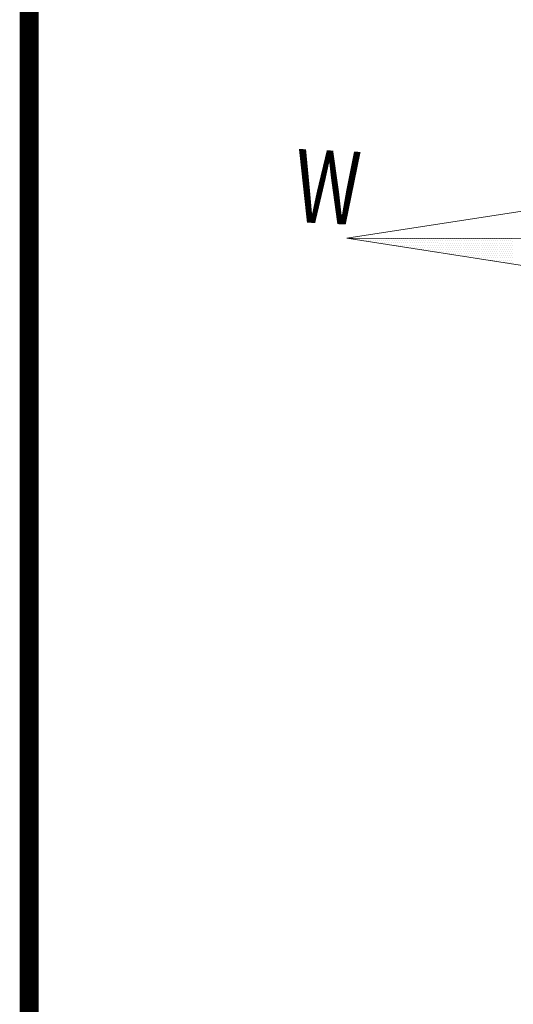
# Model space of a CAD drawing. Units: metres. Extents: x 3832 to 4283, y -1410 to -1320.
# Drawn here: x 3858 to 3859, y -1403 to -1401 of the extents above; entities that cross this region are included whole.
import ezdxf

# ---------------------------------------------------------------- set-up
doc = ezdxf.new("R2010")
doc.units = ezdxf.units.M
doc.layers.add('Jadval', color=5, linetype='Continuous', lineweight=9)
doc.layers.add('Symbol', color=1, linetype='Continuous', lineweight=15)
doc.styles.add('ROMANC', font='romanc')

# ---------------------------------------------------------------- blocks, each defined once
blk = doc.blocks.new('*X20')
at = {"color": 0}
for p, q in [((3.2125, 4.225), (3.2125, 4.225)), ((3.225, 4.225), (3.225, 4.225)), ((3.2375, 4.225), (3.2375, 4.225)), ((3.25, 4.225), (3.25, 4.225)), ((3.2625, 4.225), (3.2625, 4.225)), ((3.275, 4.225), (3.275, 4.225)), ((3.2875, 4.225), (3.2875, 4.225)), ((3.29375, 4.2125), (3.29375, 4.2125)), ((3.3, 4.225), (3.3, 4.225)), ((3.30625, 4.2125), (3.30625, 4.2125)), ((3.3125, 4.225), (3.3125, 4.225)), ((3.31875, 4.2125), (3.31875, 4.2125)), ((3.325, 4.225), (3.325, 4.225)), ((3.33125, 4.2125), (3.33125, 4.2125)), ((3.3375, 4.225), (3.3375, 4.225)), ((3.34375, 4.2125), (3.34375, 4.2125)), ((3.35, 4.225), (3.35, 4.225)), ((3.35625, 4.2125), (3.35625, 4.2125)), ((3.3625, 4.225), (3.3625, 4.225)), ((3.36875, 4.2125), (3.36875, 4.2125)), ((3.375, 4.225), (3.375, 4.225)), ((3.375, 4.2), (3.375, 4.2)), ((3.38125, 4.2125), (3.38125, 4.2125)), ((3.3875, 4.225), (3.3875, 4.225)), ((3.3875, 4.2), (3.3875, 4.2)), ((3.39375, 4.2125), (3.39375, 4.2125)), ((3.4, 4.225), (3.4, 4.225)), ((3.4, 4.2), (3.4, 4.2)), ((3.40625, 4.2125), (3.40625, 4.2125)), ((3.4125, 4.225), (3.4125, 4.225)), ((3.4125, 4.2), (3.4125, 4.2)), ((3.41875, 4.2125), (3.41875, 4.2125)), ((3.425, 4.225), (3.425, 4.225)), ((3.425, 4.2), (3.425, 4.2)), ((3.43125, 4.2125), (3.43125, 4.2125)), ((3.4375, 4.225), (3.4375, 4.225)), ((3.4375, 4.2), (3.4375, 4.2)), ((3.44375, 4.2125), (3.44375, 4.2125)), ((3.45, 4.225), (3.45, 4.225)), ((3.45, 4.2), (3.45, 4.2)), ((3.45625, 4.2125), (3.45625, 4.2125)), ((3.45625, 4.1875), (3.45625, 4.1875)), ((3.4625, 4.225), (3.4625, 4.225)), ((3.4625, 4.2), (3.4625, 4.2)), ((3.46875, 4.2125), (3.46875, 4.2125)), ((3.46875, 4.1875), (3.46875, 4.1875)), ((3.475, 4.225), (3.475, 4.225)), ((3.475, 4.2), (3.475, 4.2)), ((3.48125, 4.2125), (3.48125, 4.2125)), ((3.48125, 4.1875), (3.48125, 4.1875)), ((3.4875, 4.225), (3.4875, 4.225)), ((3.4875, 4.2), (3.4875, 4.2)), ((3.49375, 4.2125), (3.49375, 4.2125)), ((3.49375, 4.1875), (3.49375, 4.1875)), ((3.5, 4.225), (3.5, 4.225)), ((3.5, 4.2), (3.5, 4.2)), ((3.50625, 4.2125), (3.50625, 4.2125)), ((3.50625, 4.1875), (3.50625, 4.1875)), ((3.5125, 4.225), (3.5125, 4.225)), ((3.5125, 4.2), (3.5125, 4.2)), ((3.51875, 4.2125), (3.51875, 4.2125)), ((3.51875, 4.1875), (3.51875, 4.1875)), ((3.525, 4.225), (3.525, 4.225)), ((3.525, 4.2), (3.525, 4.2)), ((3.53125, 4.2125), (3.53125, 4.2125)), ((3.53125, 4.1875), (3.53125, 4.1875)), ((3.5375, 4.225), (3.5375, 4.225)), ((3.5375, 4.2), (3.5375, 4.2)), ((3.54375, 4.2125), (3.54375, 4.2125)), ((3.54375, 4.1875), (3.54375, 4.1875)), ((3.55, 4.225), (3.55, 4.225)), ((3.55, 4.2), (3.55, 4.2)), ((3.55625, 4.2125), (3.55625, 4.2125)), ((3.55625, 4.1875), (3.55625, 4.1875)), ((3.5625, 4.225), (3.5625, 4.225)), ((3.5625, 4.2), (3.5625, 4.2)), ((3.56875, 4.2125), (3.56875, 4.2125)), ((3.56875, 4.1875), (3.56875, 4.1875)), ((3.575, 4.225), (3.575, 4.225)), ((3.575, 4.2), (3.575, 4.2)), ((3.58125, 4.2125), (3.58125, 4.2125)), ((3.58125, 4.1875), (3.58125, 4.1875)), ((3.5875, 4.225), (3.5875, 4.225)), ((3.5875, 4.2), (3.5875, 4.2)), ((3.59375, 4.2125), (3.59375, 4.2125)), ((3.59375, 4.1875), (3.59375, 4.1875)), ((3.6, 4.225), (3.6, 4.225)), ((3.6, 4.2), (3.6, 4.2)), ((3.60625, 4.2125), (3.60625, 4.2125)), ((3.60625, 4.1875), (3.60625, 4.1875)), ((3.6125, 4.225), (3.6125, 4.225)), ((3.6125, 4.2), (3.6125, 4.2)), ((3.61875, 4.2125), (3.61875, 4.2125)), ((3.61875, 4.1875), (3.61875, 4.1875)), ((3.625, 4.225), (3.625, 4.225)), ((3.625, 4.2), (3.625, 4.2)), ((3.63125, 4.2125), (3.63125, 4.2125)), ((3.63125, 4.1875), (3.63125, 4.1875)), ((3.6375, 4.225), (3.6375, 4.225)), ((3.6375, 4.2), (3.6375, 4.2)), ((3.64375, 4.2125), (3.64375, 4.2125)), ((3.64375, 4.1875), (3.64375, 4.1875)), ((3.65, 4.225), (3.65, 4.225)), ((3.65, 4.2), (3.65, 4.2)), ((3.65625, 4.2125), (3.65625, 4.2125)), ((3.65625, 4.1875), (3.65625, 4.1875)), ((3.6625, 4.225), (3.6625, 4.225)), ((3.6625, 4.2), (3.6625, 4.2)), ((3.66875, 4.2125), (3.66875, 4.2125)), ((3.66875, 4.1875), (3.66875, 4.1875)), ((3.675, 4.225), (3.675, 4.225)), ((3.675, 4.2), (3.675, 4.2)), ((3.68125, 4.2125), (3.68125, 4.2125)), ((3.68125, 4.1875), (3.68125, 4.1875)), ((3.6875, 4.225), (3.6875, 4.225)), ((3.6875, 4.2), (3.6875, 4.2)), ((3.69375, 4.2125), (3.69375, 4.2125)), ((3.69375, 4.1875), (3.69375, 4.1875)), ((3.7, 4.225), (3.7, 4.225)), ((3.7, 4.2), (3.7, 4.2)), ((3.70625, 4.2125), (3.70625, 4.2125)), ((3.70625, 4.1875), (3.70625, 4.1875)), ((3.7125, 4.225), (3.7125, 4.225)), ((3.7125, 4.2), (3.7125, 4.2)), ((3.71875, 4.2125), (3.71875, 4.2125)), ((3.71875, 4.1875), (3.71875, 4.1875)), ((3.725, 4.225), (3.725, 4.225)), ((3.725, 4.2), (3.725, 4.2)), ((3.73125, 4.2125), (3.73125, 4.2125)), ((3.73125, 4.1875), (3.73125, 4.1875)), ((3.7375, 4.225), (3.7375, 4.225)), ((3.7375, 4.2), (3.7375, 4.2)), ((3.74375, 4.2125), (3.74375, 4.2125)), ((3.74375, 4.1875), (3.74375, 4.1875)), ((3.75, 4.225), (3.75, 4.225)), ((3.75, 4.2), (3.75, 4.2)), ((3.75625, 4.2125), (3.75625, 4.2125)), ((3.75625, 4.1875), (3.75625, 4.1875)), ((3.7625, 4.225), (3.7625, 4.225)), ((3.7625, 4.2), (3.7625, 4.2)), ((3.76875, 4.2125), (3.76875, 4.2125)), ((3.76875, 4.1875), (3.76875, 4.1875)), ((3.775, 4.225), (3.775, 4.225)), ((3.775, 4.2), (3.775, 4.2)), ((3.78125, 4.2125), (3.78125, 4.2125)), ((3.78125, 4.1875), (3.78125, 4.1875)), ((3.7875, 4.225), (3.7875, 4.225)), ((3.7875, 4.2), (3.7875, 4.2)), ((3.79375, 4.2125), (3.79375, 4.2125)), ((3.79375, 4.1875), (3.79375, 4.1875)), ((3.8, 4.225), (3.8, 4.225)), ((3.8, 4.2), (3.8, 4.2)), ((3.80625, 4.2125), (3.80625, 4.2125)), ((3.80625, 4.1875), (3.80625, 4.1875)), ((3.8125, 4.225), (3.8125, 4.225)), ((3.8125, 4.2), (3.8125, 4.2)), ((3.81875, 4.2125), (3.81875, 4.2125)), ((3.81875, 4.1875), (3.81875, 4.1875)), ((3.825, 4.225), (3.825, 4.225)), ((3.825, 4.2), (3.825, 4.2)), ((3.83125, 4.2125), (3.83125, 4.2125)), ((3.83125, 4.1875), (3.83125, 4.1875)), ((3.8375, 4.225), (3.8375, 4.225)), ((3.8375, 4.2), (3.8375, 4.2)), ((3.84375, 4.2125), (3.84375, 4.2125)), ((3.84375, 4.1875), (3.84375, 4.1875)), ((3.85, 4.225), (3.85, 4.225)), ((3.85, 4.2), (3.85, 4.2)), ((3.85625, 4.2125), (3.85625, 4.2125)), ((3.85625, 4.1875), (3.85625, 4.1875)), ((3.8625, 4.225), (3.8625, 4.225)), ((3.8625, 4.2), (3.8625, 4.2)), ((3.86875, 4.2125), (3.86875, 4.2125)), ((3.86875, 4.1875), (3.86875, 4.1875)), ((3.875, 4.225), (3.875, 4.225)), ((3.875, 4.2), (3.875, 4.2)), ((3.88125, 4.2125), (3.88125, 4.2125)), ((3.88125, 4.1875), (3.88125, 4.1875)), ((3.8875, 4.225), (3.8875, 4.225)), ((3.8875, 4.2), (3.8875, 4.2)), ((3.89375, 4.2125), (3.89375, 4.2125)), ((3.89375, 4.1875), (3.89375, 4.1875)), ((3.9, 4.225), (3.9, 4.225)), ((3.9, 4.2), (3.9, 4.2)), ((3.90625, 4.2125), (3.90625, 4.2125)), ((3.90625, 4.1875), (3.90625, 4.1875)), ((3.9125, 4.225), (3.9125, 4.225)), ((3.9125, 4.2), (3.9125, 4.2)), ((3.91875, 4.2125), (3.91875, 4.2125)), ((3.91875, 4.1875), (3.91875, 4.1875)), ((3.925, 4.225), (3.925, 4.225)), ((3.925, 4.2), (3.925, 4.2)), ((3.93125, 4.2125), (3.93125, 4.2125)), ((3.93125, 4.1875), (3.93125, 4.1875)), ((3.9375, 4.225), (3.9375, 4.225)), ((3.9375, 4.2), (3.9375, 4.2)), ((3.94375, 4.2125), (3.94375, 4.2125)), ((3.94375, 4.1875), (3.94375, 4.1875)), ((3.95, 4.225), (3.95, 4.225)), ((3.95, 4.2), (3.95, 4.2)), ((3.95625, 4.2125), (3.95625, 4.2125)), ((3.95625, 4.1875), (3.95625, 4.1875)), ((3.9625, 4.225), (3.9625, 4.225)), ((3.9625, 4.2), (3.9625, 4.2)), ((3.96875, 4.2125), (3.96875, 4.2125)), ((3.96875, 4.1875), (3.96875, 4.1875)), ((3.975, 4.225), (3.975, 4.225)), ((3.975, 4.2), (3.975, 4.2)), ((3.98125, 4.2125), (3.98125, 4.2125)), ((3.98125, 4.1875), (3.98125, 4.1875)), ((3.9875, 4.225), (3.9875, 4.225)), ((3.9875, 4.2), (3.9875, 4.2)), ((3.99375, 4.2125), (3.99375, 4.2125)), ((3.99375, 4.1875), (3.99375, 4.1875)), ((4, 4.225), (4, 4.225)), ((4, 4.2), (4, 4.2)), ((4.00625, 4.2125), (4.00625, 4.2125)), ((4.00625, 4.1875), (4.00625, 4.1875)), ((4.0125, 4.225), (4.0125, 4.225)), ((4.0125, 4.2), (4.0125, 4.2)), ((4.01875, 4.2125), (4.01875, 4.2125)), ((4.01875, 4.1875), (4.01875, 4.1875)), ((4.025, 4.225), (4.025, 4.225)), ((4.025, 4.2), (4.025, 4.2)), ((4.03125, 4.2125), (4.03125, 4.2125)), ((4.03125, 4.1875), (4.03125, 4.1875)), ((4.0375, 4.225), (4.0375, 4.225)), ((4.0375, 4.2), (4.0375, 4.2)), ((4.04375, 4.2125), (4.04375, 4.2125)), ((4.04375, 4.1875), (4.04375, 4.1875)), ((4.05, 4.225), (4.05, 4.225)), ((4.05, 4.2), (4.05, 4.2)), ((4.05625, 4.2125), (4.05625, 4.2125)), ((4.05625, 4.1875), (4.05625, 4.1875)), ((4.0625, 4.225), (4.0625, 4.225)), ((4.0625, 4.2), (4.0625, 4.2)), ((4.06875, 4.2125), (4.06875, 4.2125)), ((4.06875, 4.1875), (4.06875, 4.1875)), ((4.075, 4.225), (4.075, 4.225)), ((4.075, 4.2), (4.075, 4.2)), ((4.08125, 4.2125), (4.08125, 4.2125)), ((4.08125, 4.1875), (4.08125, 4.1875)), ((4.0875, 4.225), (4.0875, 4.225)), ((4.0875, 4.2), (4.0875, 4.2)), ((4.09375, 4.2125), (4.09375, 4.2125)), ((4.09375, 4.1875), (4.09375, 4.1875)), ((4.1, 4.225), (4.1, 4.225)), ((4.1, 4.2), (4.1, 4.2)), ((4.10625, 4.2125), (4.10625, 4.2125)), ((4.10625, 4.1875), (4.10625, 4.1875)), ((4.1125, 4.225), (4.1125, 4.225)), ((4.1125, 4.2), (4.1125, 4.2)), ((4.11875, 4.2125), (4.11875, 4.2125)), ((4.11875, 4.1875), (4.11875, 4.1875)), ((4.125, 4.225), (4.125, 4.225)), ((4.125, 4.2), (4.125, 4.2)), ((4.13125, 4.2125), (4.13125, 4.2125)), ((4.13125, 4.1875), (4.13125, 4.1875)), ((4.1375, 4.225), (4.1375, 4.225)), ((4.1375, 4.2), (4.1375, 4.2)), ((4.14375, 4.2125), (4.14375, 4.2125)), ((4.14375, 4.1875), (4.14375, 4.1875)), ((4.15, 4.225), (4.15, 4.225)), ((4.15, 4.2), (4.15, 4.2)), ((4.15625, 4.2125), (4.15625, 4.2125)), ((4.15625, 4.1875), (4.15625, 4.1875)), ((4.1625, 4.225), (4.1625, 4.225)), ((4.1625, 4.2), (4.1625, 4.2)), ((4.16875, 4.2125), (4.16875, 4.2125)), ((4.16875, 4.1875), (4.16875, 4.1875)), ((3.5375, 4.175), (3.5375, 4.175)), ((3.55, 4.175), (3.55, 4.175)), ((3.5625, 4.175), (3.5625, 4.175)), ((3.575, 4.175), (3.575, 4.175)), ((3.5875, 4.175), (3.5875, 4.175)), ((3.6, 4.175), (3.6, 4.175)), ((3.6125, 4.175), (3.6125, 4.175)), ((3.61875, 4.1625), (3.61875, 4.1625)), ((3.625, 4.175), (3.625, 4.175)), ((3.63125, 4.1625), (3.63125, 4.1625)), ((3.6375, 4.175), (3.6375, 4.175)), ((3.64375, 4.1625), (3.64375, 4.1625)), ((3.65, 4.175), (3.65, 4.175)), ((3.65625, 4.1625), (3.65625, 4.1625)), ((3.6625, 4.175), (3.6625, 4.175)), ((3.66875, 4.1625), (3.66875, 4.1625)), ((3.675, 4.175), (3.675, 4.175)), ((3.68125, 4.1625), (3.68125, 4.1625)), ((3.6875, 4.175), (3.6875, 4.175)), ((3.69375, 4.1625), (3.69375, 4.1625)), ((3.7, 4.175), (3.7, 4.175)), ((3.7, 4.15), (3.7, 4.15)), ((3.70625, 4.1625), (3.70625, 4.1625)), ((3.7125, 4.175), (3.7125, 4.175)), ((3.7125, 4.15), (3.7125, 4.15)), ((3.71875, 4.1625), (3.71875, 4.1625)), ((3.725, 4.175), (3.725, 4.175)), ((3.725, 4.15), (3.725, 4.15)), ((3.73125, 4.1625), (3.73125, 4.1625)), ((3.7375, 4.175), (3.7375, 4.175)), ((3.7375, 4.15), (3.7375, 4.15)), ((3.74375, 4.1625), (3.74375, 4.1625)), ((3.75, 4.175), (3.75, 4.175)), ((3.75, 4.15), (3.75, 4.15)), ((3.75625, 4.1625), (3.75625, 4.1625)), ((3.7625, 4.175), (3.7625, 4.175)), ((3.7625, 4.15), (3.7625, 4.15)), ((3.76875, 4.1625), (3.76875, 4.1625)), ((3.775, 4.175), (3.775, 4.175)), ((3.775, 4.15), (3.775, 4.15)), ((3.78125, 4.1625), (3.78125, 4.1625)), ((3.78125, 4.1375), (3.78125, 4.1375)), ((3.7875, 4.175), (3.7875, 4.175)), ((3.7875, 4.15), (3.7875, 4.15)), ((3.79375, 4.1625), (3.79375, 4.1625)), ((3.79375, 4.1375), (3.79375, 4.1375)), ((3.8, 4.175), (3.8, 4.175)), ((3.8, 4.15), (3.8, 4.15)), ((3.80625, 4.1625), (3.80625, 4.1625)), ((3.80625, 4.1375), (3.80625, 4.1375)), ((3.8125, 4.175), (3.8125, 4.175)), ((3.8125, 4.15), (3.8125, 4.15)), ((3.81875, 4.1625), (3.81875, 4.1625)), ((3.81875, 4.1375), (3.81875, 4.1375)), ((3.825, 4.175), (3.825, 4.175)), ((3.825, 4.15), (3.825, 4.15)), ((3.83125, 4.1625), (3.83125, 4.1625)), ((3.83125, 4.1375), (3.83125, 4.1375)), ((3.8375, 4.175), (3.8375, 4.175)), ((3.8375, 4.15), (3.8375, 4.15)), ((3.84375, 4.1625), (3.84375, 4.1625)), ((3.84375, 4.1375), (3.84375, 4.1375)), ((3.85, 4.175), (3.85, 4.175)), ((3.85, 4.15), (3.85, 4.15)), ((3.85625, 4.1625), (3.85625, 4.1625)), ((3.85625, 4.1375), (3.85625, 4.1375)), ((3.8625, 4.175), (3.8625, 4.175)), ((3.8625, 4.15), (3.8625, 4.15)), ((3.8625, 4.125), (3.8625, 4.125)), ((3.86875, 4.1625), (3.86875, 4.1625)), ((3.86875, 4.1375), (3.86875, 4.1375)), ((3.875, 4.175), (3.875, 4.175)), ((3.875, 4.15), (3.875, 4.15)), ((3.875, 4.125), (3.875, 4.125)), ((3.88125, 4.1625), (3.88125, 4.1625)), ((3.88125, 4.1375), (3.88125, 4.1375)), ((3.8875, 4.175), (3.8875, 4.175)), ((3.8875, 4.15), (3.8875, 4.15)), ((3.8875, 4.125), (3.8875, 4.125)), ((3.89375, 4.1625), (3.89375, 4.1625)), ((3.89375, 4.1375), (3.89375, 4.1375)), ((3.9, 4.175), (3.9, 4.175)), ((3.9, 4.15), (3.9, 4.15)), ((3.9, 4.125), (3.9, 4.125)), ((3.90625, 4.1625), (3.90625, 4.1625)), ((3.90625, 4.1375), (3.90625, 4.1375)), ((3.9125, 4.175), (3.9125, 4.175)), ((3.9125, 4.15), (3.9125, 4.15)), ((3.9125, 4.125), (3.9125, 4.125)), ((3.91875, 4.1625), (3.91875, 4.1625)), ((3.91875, 4.1375), (3.91875, 4.1375)), ((3.925, 4.175), (3.925, 4.175)), ((3.925, 4.15), (3.925, 4.15)), ((3.925, 4.125), (3.925, 4.125)), ((3.93125, 4.1625), (3.93125, 4.1625)), ((3.93125, 4.1375), (3.93125, 4.1375)), ((3.9375, 4.175), (3.9375, 4.175)), ((3.9375, 4.15), (3.9375, 4.15)), ((3.9375, 4.125), (3.9375, 4.125)), ((3.94375, 4.1625), (3.94375, 4.1625)), ((3.94375, 4.1375), (3.94375, 4.1375)), ((3.95, 4.175), (3.95, 4.175)), ((3.95, 4.15), (3.95, 4.15)), ((3.95, 4.125), (3.95, 4.125)), ((3.95625, 4.1625), (3.95625, 4.1625)), ((3.95625, 4.1375), (3.95625, 4.1375)), ((3.9625, 4.175), (3.9625, 4.175)), ((3.9625, 4.15), (3.9625, 4.15)), ((3.9625, 4.125), (3.9625, 4.125)), ((3.96875, 4.1625), (3.96875, 4.1625)), ((3.96875, 4.1375), (3.96875, 4.1375)), ((3.975, 4.175), (3.975, 4.175)), ((3.975, 4.15), (3.975, 4.15)), ((3.975, 4.125), (3.975, 4.125)), ((3.98125, 4.1625), (3.98125, 4.1625)), ((3.98125, 4.1375), (3.98125, 4.1375)), ((3.9875, 4.175), (3.9875, 4.175)), ((3.9875, 4.15), (3.9875, 4.15)), ((3.9875, 4.125), (3.9875, 4.125)), ((3.99375, 4.1625), (3.99375, 4.1625)), ((3.99375, 4.1375), (3.99375, 4.1375)), ((4, 4.175), (4, 4.175)), ((4, 4.15), (4, 4.15)), ((4, 4.125), (4, 4.125)), ((4.00625, 4.1625), (4.00625, 4.1625)), ((4.00625, 4.1375), (4.00625, 4.1375)), ((4.0125, 4.175), (4.0125, 4.175)), ((4.0125, 4.15), (4.0125, 4.15)), ((4.0125, 4.125), (4.0125, 4.125)), ((4.01875, 4.1625), (4.01875, 4.1625)), ((4.01875, 4.1375), (4.01875, 4.1375)), ((4.025, 4.175), (4.025, 4.175)), ((4.025, 4.15), (4.025, 4.15)), ((4.025, 4.125), (4.025, 4.125)), ((4.03125, 4.1625), (4.03125, 4.1625)), ((4.03125, 4.1375), (4.03125, 4.1375)), ((4.0375, 4.175), (4.0375, 4.175)), ((4.0375, 4.15), (4.0375, 4.15)), ((4.0375, 4.125), (4.0375, 4.125)), ((4.04375, 4.1625), (4.04375, 4.1625)), ((4.04375, 4.1375), (4.04375, 4.1375)), ((4.05, 4.175), (4.05, 4.175)), ((4.05, 4.15), (4.05, 4.15)), ((4.05, 4.125), (4.05, 4.125)), ((4.05625, 4.1625), (4.05625, 4.1625)), ((4.05625, 4.1375), (4.05625, 4.1375)), ((4.0625, 4.175), (4.0625, 4.175)), ((4.0625, 4.15), (4.0625, 4.15)), ((4.0625, 4.125), (4.0625, 4.125)), ((4.06875, 4.1625), (4.06875, 4.1625)), ((4.06875, 4.1375), (4.06875, 4.1375)), ((4.075, 4.175), (4.075, 4.175)), ((4.075, 4.15), (4.075, 4.15)), ((4.075, 4.125), (4.075, 4.125)), ((4.08125, 4.1625), (4.08125, 4.1625)), ((4.08125, 4.1375), (4.08125, 4.1375)), ((4.0875, 4.175), (4.0875, 4.175)), ((4.0875, 4.15), (4.0875, 4.15)), ((4.0875, 4.125), (4.0875, 4.125)), ((4.09375, 4.1625), (4.09375, 4.1625)), ((4.09375, 4.1375), (4.09375, 4.1375)), ((4.1, 4.175), (4.1, 4.175)), ((4.1, 4.15), (4.1, 4.15)), ((4.1, 4.125), (4.1, 4.125)), ((4.10625, 4.1625), (4.10625, 4.1625)), ((4.10625, 4.1375), (4.10625, 4.1375)), ((4.1125, 4.175), (4.1125, 4.175)), ((4.1125, 4.15), (4.1125, 4.15)), ((4.1125, 4.125), (4.1125, 4.125)), ((4.11875, 4.1625), (4.11875, 4.1625)), ((4.11875, 4.1375), (4.11875, 4.1375)), ((4.125, 4.175), (4.125, 4.175)), ((4.125, 4.15), (4.125, 4.15)), ((4.125, 4.125), (4.125, 4.125)), ((4.13125, 4.1625), (4.13125, 4.1625)), ((4.13125, 4.1375), (4.13125, 4.1375)), ((4.1375, 4.175), (4.1375, 4.175)), ((4.1375, 4.15), (4.1375, 4.15)), ((4.1375, 4.125), (4.1375, 4.125)), ((4.14375, 4.1625), (4.14375, 4.1625)), ((4.14375, 4.1375), (4.14375, 4.1375)), ((4.15, 4.175), (4.15, 4.175)), ((4.15, 4.15), (4.15, 4.15)), ((4.15, 4.125), (4.15, 4.125)), ((4.15625, 4.1625), (4.15625, 4.1625)), ((4.15625, 4.1375), (4.15625, 4.1375)), ((4.1625, 4.175), (4.1625, 4.175)), ((4.1625, 4.15), (4.1625, 4.15)), ((4.1625, 4.125), (4.1625, 4.125)), ((4.16875, 4.1625), (4.16875, 4.1625)), ((4.16875, 4.1375), (4.16875, 4.1375)), ((3.94375, 4.1125), (3.94375, 4.1125)), ((3.95625, 4.1125), (3.95625, 4.1125)), ((3.96875, 4.1125), (3.96875, 4.1125)), ((3.98125, 4.1125), (3.98125, 4.1125)), ((3.99375, 4.1125), (3.99375, 4.1125)), ((4.00625, 4.1125), (4.00625, 4.1125)), ((4.01875, 4.1125), (4.01875, 4.1125)), ((4.025, 4.1), (4.025, 4.1)), ((4.03125, 4.1125), (4.03125, 4.1125)), ((4.0375, 4.1), (4.0375, 4.1)), ((4.04375, 4.1125), (4.04375, 4.1125)), ((4.05, 4.1), (4.05, 4.1)), ((4.05625, 4.1125), (4.05625, 4.1125)), ((4.0625, 4.1), (4.0625, 4.1)), ((4.06875, 4.1125), (4.06875, 4.1125)), ((4.075, 4.1), (4.075, 4.1)), ((4.08125, 4.1125), (4.08125, 4.1125)), ((4.0875, 4.1), (4.0875, 4.1)), ((4.09375, 4.1125), (4.09375, 4.1125)), ((4.1, 4.1), (4.1, 4.1)), ((4.10625, 4.1125), (4.10625, 4.1125)), ((4.10625, 4.0875), (4.10625, 4.0875)), ((4.1125, 4.1), (4.1125, 4.1)), ((4.11875, 4.1125), (4.11875, 4.1125)), ((4.11875, 4.0875), (4.11875, 4.0875)), ((4.125, 4.1), (4.125, 4.1)), ((4.13125, 4.1125), (4.13125, 4.1125)), ((4.13125, 4.0875), (4.13125, 4.0875)), ((4.1375, 4.1), (4.1375, 4.1)), ((4.14375, 4.1125), (4.14375, 4.1125)), ((4.14375, 4.0875), (4.14375, 4.0875)), ((4.15, 4.1), (4.15, 4.1)), ((4.15625, 4.1125), (4.15625, 4.1125)), ((4.15625, 4.0875), (4.15625, 4.0875)), ((4.1625, 4.1), (4.1625, 4.1)), ((4.16875, 4.1125), (4.16875, 4.1125)), ((4.16875, 4.0875), (4.16875, 4.0875))]:
    blk.add_line(p, q, dxfattribs=at)

msp = doc.modelspace()

# ---------------------------------------------------------------- linework, layer by layer
at = {"layer": 'Jadval', "linetype": 'ByBlock', "const_width": 0.0429}
msp.add_lwpolyline([(3858.4138, -1399.1768), (3873.8576, -1399.1768), (3873.8576, -1409.6195), (3858.4138, -1409.6195)], close=True, dxfattribs=at)
at = {"layer": 'Symbol', "color": 1}
for p, q in [((3859.1257, -1401.0995), (3859.9841, -1400.9678)), ((3859.1257, -1401.0995), (3860.1167, -1401.2549)), ((3859.965, -1401.1009), (3859.1257, -1401.0995))]:
    msp.add_line(p, q, dxfattribs=at)

# ---------------------------------------------------------------- block references
at = {"layer": 'Symbol', "color": 1, "xscale": 0.3799833341843787, "yscale": 0.3799833341843787, "zscale": 0.3799833341843787, "rotation": 359.904352952182}
msp.add_blockref('*X20', (3857.9114, -1402.7042), dxfattribs=at)

# ---------------------------------------------------------------- texts
at = {"layer": 'Symbol', "color": 1, "style": 'ROMANC', "width": 0.75}
msp.add_text('W', height=0.1639, rotation=357.2021, dxfattribs=at).set_placement((3859.0062, -1401.0635))

doc.saveas('drawing.dxf')
